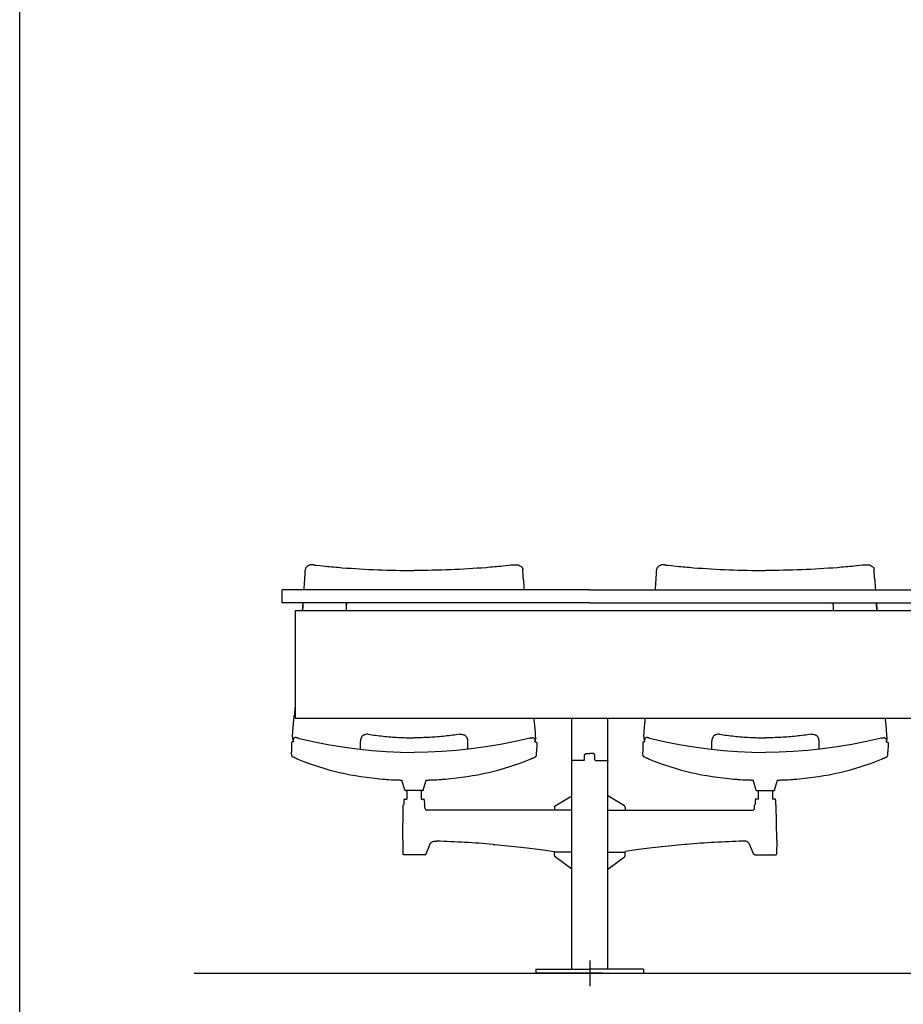
# Model space of a CAD drawing. Extents: x -991 to 59, y -601 to 884.
# Drawn here: x -725 to -552, y 301 to 493 of the extents above; entities that cross this region are included whole.
import ezdxf

# ---------------------------------------------------------------- set-up
doc = ezdxf.new("R2010")
doc.units = 0
doc.header["$LTSCALE"] = 0.5
doc.layers.get('0').update_dxf_attribs({"linetype": 'CONTINUOUS'})
doc.layers.add('insertion point', color=4, linetype='CONTINUOUS')
doc.layers.add('ST12', color=7, linetype='CONTINUOUS')

# ---------------------------------------------------------------- blocks, each defined once
blk = doc.blocks.new('front_3p')
at = {"layer": 'insertion point'}
for p, q in [((-138, 2.52), (-138, -2.52)), ((-135.48, 0), (-140.52, 0))]:
    blk.add_line(p, q, dxfattribs=at)
at = {"layer": 'ST12'}
for p, q in [((-193.13, 79.39), (-193.21, 79.33)), ((-192.91, 79.51), (-193.13, 79.39)), ((-192.66, 79.65), (-192.91, 79.51)), ((-151.88, 79.65), (-151.63, 79.51)), ((-151.63, 79.51), (-151.41, 79.39)), ((-151.41, 79.39), (-151.33, 79.33)), ((-124.59, 79.39), (-124.67, 79.33)), ((-124.37, 79.51), (-124.59, 79.39)), ((-124.12, 79.65), (-124.37, 79.51)), ((-83.34, 79.65), (-83.09, 79.51)), ((-83.09, 79.51), (-82.87, 79.39)), ((-82.87, 79.39), (-82.79, 79.33)), ((-198, 72.3), (-198, 74.8)), ((-138, 74.8), (-198, 74.8)), ((-138, 74.8), (-60, 74.8)), ((-138, 72.3), (-198, 72.3)), ((-194.04, 70.76), (-193.93, 72.3)), ((-185.5, 71.93), (-185.5, 72)), ((-185.5, 71.92), (-185.5, 70.76)), ((-138, 72.3), (-60, 72.3)), ((-90.5, 71.93), (-90.5, 72)), ((-90.5, 71.92), (-90.5, 70.76)), ((-81.96, 70.76), (-82.07, 72.3)), ((-141.5, 34.64), (-141.5, 49.76)), ((-134.5, 34.64), (-134.5, 49.76)), ((-196.19, 44.97), (-196.19, 44.68)), ((-196.19, 44.68), (-196.16, 43.19)), ((-195.81, 45.16), (-195.98, 45.17)), ((-182.73, 43.7), (-182.75, 45.27)), ((-161.81, 43.7), (-161.79, 45.24)), ((-148.73, 45.16), (-148.56, 45.17)), ((-148.35, 44.68), (-148.38, 43.19)), ((-148.35, 44.97), (-148.35, 44.68)), ((-127.65, 44.97), (-127.65, 44.68)), ((-127.65, 44.68), (-127.62, 43.19)), ((-127.27, 45.16), (-127.44, 45.17)), ((-114.19, 43.7), (-114.21, 45.27)), ((-93.27, 43.7), (-93.25, 45.24)), ((-80.19, 45.16), (-80.02, 45.17)), ((-79.81, 44.68), (-79.84, 43.19)), ((-79.81, 44.97), (-79.81, 44.68)), ((-139, 41.68), (-139, 42.56)), ((-138.5, 42.92), (-138, 42.92)), ((-137.5, 42.92), (-138, 42.92)), ((-137, 41.68), (-137, 42.56)), ((-195.12, 41.85), (-195.19, 41.89)), ((-149.42, 41.85), (-149.35, 41.89)), ((-141.5, 0.8), (-141.5, 41.42)), ((-139.15, 41.53), (-141.25, 41.53)), ((-136.85, 41.53), (-134.75, 41.53)), ((-134.5, 0.8), (-134.5, 41.42)), ((-126.58, 41.85), (-126.65, 41.89)), ((-80.88, 41.85), (-80.81, 41.89)), ((-174.07, 35.75), (-174.64, 37.7)), ((-170.47, 35.75), (-169.9, 37.7)), ((-105.53, 35.75), (-106.1, 37.7)), ((-101.93, 35.75), (-101.36, 37.7)), ((-174.07, 35.75), (-174.03, 35.7)), ((-174.03, 35.7), (-173.97, 35.68)), ((-173.99, 35.68), (-173.97, 35.68)), ((-170.57, 35.68), (-173.97, 35.68)), ((-173.66, 35.68), (-173.67, 35.29)), ((-173.67, 35.29), (-173.67, 33.98)), ((-170.88, 35.68), (-170.87, 35.29)), ((-170.87, 35.29), (-170.87, 33.98)), ((-170.51, 35.7), (-170.57, 35.68)), ((-170.55, 35.68), (-170.57, 35.68)), ((-170.47, 35.75), (-170.51, 35.7)), ((-144.75, 32.69), (-141.5, 34.64)), ((-131.25, 32.69), (-134.5, 34.64)), ((-105.53, 35.75), (-105.49, 35.7)), ((-105.49, 35.7), (-105.43, 35.68)), ((-105.45, 35.68), (-105.43, 35.68)), ((-105.43, 35.68), (-102.03, 35.68)), ((-105.12, 35.68), (-105.13, 35.29)), ((-105.13, 35.29), (-105.13, 33.98)), ((-102.34, 35.68), (-102.33, 35.29)), ((-102.33, 35.29), (-102.33, 33.98)), ((-101.97, 35.7), (-102.03, 35.68)), ((-102.01, 35.68), (-102.03, 35.68)), ((-101.93, 35.75), (-101.97, 35.7)), ((-174.49, 25.97), (-174.37, 32.83)), ((-174.25, 33.88), (-174.27, 32.93)), ((-174.15, 33.98), (-173.67, 33.98)), ((-170.87, 33.98), (-170.39, 33.98)), ((-170.29, 33.88), (-170.27, 32.93)), ((-170.16, 32.22), (-170.17, 32.83)), ((-105.84, 32.22), (-105.83, 32.83)), ((-105.71, 33.88), (-105.73, 32.93)), ((-105.13, 33.98), (-105.61, 33.98)), ((-101.85, 33.98), (-102.33, 33.98)), ((-101.75, 33.88), (-101.73, 32.93)), ((-101.51, 25.97), (-101.63, 32.83)), ((-141.5, 31.83), (-169.76, 31.83)), ((-144.9, 32.43), (-144.9, 31.83)), ((-134.5, 31.83), (-106.24, 31.83)), ((-131.1, 32.43), (-131.1, 31.83)), ((-174.49, 25.97), (-174.44, 23.23)), ((-169.94, 23.32), (-169.21, 25.09)), ((-169.21, 25.09), (-169.18, 25.17)), ((-168.69, 25.69), (-168.56, 25.75)), ((-168.56, 25.75), (-168.43, 25.79)), ((-168.43, 25.79), (-168.39, 25.8)), ((-168.26, 25.79), (-168.23, 25.79)), ((-168.23, 25.79), (-168.16, 25.79)), ((-168.16, 25.79), (-168.14, 25.79)), ((-167.95, 25.78), (-167.86, 25.78)), ((-108.05, 25.78), (-108.14, 25.78)), ((-107.84, 25.79), (-107.86, 25.79)), ((-107.77, 25.79), (-107.84, 25.79)), ((-107.74, 25.79), (-107.77, 25.79)), ((-107.57, 25.79), (-107.61, 25.8)), ((-107.44, 25.75), (-107.57, 25.79)), ((-107.31, 25.69), (-107.44, 25.75)), ((-106.79, 25.09), (-106.82, 25.17)), ((-106.06, 23.32), (-106.79, 25.09)), ((-101.51, 25.97), (-101.56, 23.23)), ((-170.2, 23.14), (-174.34, 23.14)), ((-170.2, 23.14), (-170.18, 23.14)), ((-170.18, 23.14), (-170.13, 23.15)), ((-170.01, 23.22), (-169.97, 23.25)), ((-169.97, 23.25), (-169.95, 23.3)), ((-169.95, 23.3), (-169.94, 23.32)), ((-147.07, 24.08), (-144.95, 23.78)), ((-144.9, 22.97), (-144.9, 23.68)), ((-141.5, 23.64), (-144.8, 23.64)), ((-134.5, 23.64), (-131.2, 23.64)), ((-131.1, 22.97), (-131.1, 23.68)), ((-128.93, 24.08), (-131.05, 23.78)), ((-106.05, 23.3), (-106.06, 23.32)), ((-106.03, 23.25), (-106.05, 23.3)), ((-105.99, 23.22), (-106.03, 23.25)), ((-105.82, 23.14), (-105.87, 23.15)), ((-105.8, 23.14), (-105.82, 23.14)), ((-105.8, 23.14), (-101.66, 23.14)), ((-141.5, 20.34), (-144.75, 22.71)), ((-134.5, 20.34), (-131.25, 22.71)), ((-141.5, 0.8), (-141.5, 20.76)), ((-134.5, 0.8), (-134.5, 20.76)), ((-148.5, 0.8), (-138, 0.8)), ((-148.5, 0.8), (-148.5, 0)), ((-138, 0), (-148.5, 0)), ((-127.5, 0.8), (-138, 0.8)), ((-138, 0), (-127.5, 0)), ((-127.5, 0.8), (-127.5, 0))]:
    blk.add_line(p, q, dxfattribs=at)
blk.add_lwpolyline([(-195.5, 49.76), (9.5, 49.76), (9.5, 70.76), (-195.5, 70.76)], close=True, dxfattribs=at)
for points in [[(-195.98, 45.17), (-196.05, 45.16), (-196.1, 45.13), (-196.15, 45.09), (-196.17, 45.04), (-196.19, 44.99), (-196.19, 44.97)], [(-194.89, 45.89), (-192, 45.21), (-189.11, 44.63), (-186.24, 44.16), (-183.38, 43.77), (-180.54, 43.48), (-177.72, 43.27), (-174.93, 43.15), (-172.28, 43.11)], [(-149.65, 45.89), (-152.54, 45.21), (-155.43, 44.63), (-158.3, 44.16), (-161.16, 43.77), (-164, 43.48), (-166.82, 43.27), (-169.61, 43.15), (-172.26, 43.11)], [(-148.56, 45.17), (-148.49, 45.16), (-148.44, 45.13), (-148.39, 45.09), (-148.37, 45.04), (-148.35, 44.99), (-148.35, 44.97)], [(-127.44, 45.17), (-127.51, 45.16), (-127.56, 45.13), (-127.61, 45.09), (-127.63, 45.04), (-127.65, 44.99), (-127.65, 44.97)], [(-126.35, 45.89), (-123.46, 45.21), (-120.57, 44.63), (-117.7, 44.16), (-114.84, 43.77), (-112, 43.48), (-109.18, 43.27), (-106.39, 43.15), (-103.74, 43.11)], [(-81.11, 45.89), (-84, 45.21), (-86.89, 44.63), (-89.76, 44.16), (-92.62, 43.77), (-95.46, 43.48), (-98.28, 43.27), (-101.07, 43.15), (-103.72, 43.11)], [(-80.02, 45.17), (-79.95, 45.16), (-79.9, 45.13), (-79.85, 45.09), (-79.83, 45.04), (-79.81, 44.99), (-79.81, 44.97)], [(-172.28, 43.11), (-172.27, 43.11)], [(-172.26, 43.11), (-172.27, 43.11)], [(-103.74, 43.11), (-103.73, 43.11)], [(-103.72, 43.11), (-103.73, 43.11)], [(-169.18, 25.17), (-169.11, 25.3), (-169.02, 25.41)], [(-169.02, 25.41), (-168.92, 25.52), (-168.81, 25.61), (-168.69, 25.69)], [(-156.86, 25.15), (-156.5, 25.12), (-153.35, 24.82), (-150.21, 24.48), (-147.07, 24.08)], [(-119.14, 25.15), (-119.5, 25.12), (-122.65, 24.82), (-125.79, 24.48), (-128.93, 24.08)], [(-106.98, 25.41), (-107.08, 25.52), (-107.19, 25.61), (-107.31, 25.69)], [(-106.82, 25.17), (-106.89, 25.3), (-106.98, 25.41)], [(-170.13, 23.15), (-170.08, 23.16), (-170.04, 23.19), (-170.01, 23.22)], [(-105.87, 23.15), (-105.92, 23.16), (-105.96, 23.19), (-105.99, 23.22)]]:
    blk.add_lwpolyline(points, dxfattribs=at)
for centre, radius, start, end in [((-192.32, 78.76), 1.15, 175.7134, 176.3296), ((-152.22, 78.76), 1.15, 3.6704, 4.2866), ((-123.78, 78.76), 1.15, 175.7134, 176.3296), ((-83.68, 78.76), 1.15, 3.6704, 4.2866), ((-672.99, 111.04), 480.62, 355.6756, 355.9132), ((328.45, 111.04), 480.62, 184.0868, 184.3244), ((-604.45, 111.04), 480.62, 355.6756, 355.9132), ((396.99, 111.04), 480.62, 184.0868, 184.3244), ((-185.2, 72), 0.3, 90, 180), ((-90.8, 72), 0.3, 0, 90), ((-181.42, 45.33), 1.33, 120.4237, 126.7914), ((-163.12, 45.33), 1.33, 53.2086, 59.5763), ((-112.88, 45.33), 1.33, 120.4237, 126.7914), ((-94.58, 45.33), 1.33, 53.2086, 59.5763), ((-192.09, 46.49), 3.95, 196.8682, 198.508), ((-191.35, 46.73), 4.72, 198.493, 199.4098), ((-181.44, 45.33), 1.31, 160.1061, 177.2944), ((-181.42, 45.33), 1.33, 177.2606, 180.9125), ((-181.44, 45.33), 1.31, 158.6183, 160.1089), ((-163.1, 45.33), 1.31, 19.8911, 21.3817), ((-163.1, 45.33), 1.31, 2.7056, 19.8939), ((-163.12, 45.33), 1.33, 359.0875, 2.7394), ((-153.19, 46.73), 4.72, 340.5902, 341.507), ((-152.45, 46.49), 3.95, 341.492, 343.1318), ((-123.55, 46.49), 3.95, 196.8682, 198.508), ((-122.81, 46.73), 4.72, 198.493, 199.4098), ((-112.9, 45.33), 1.31, 160.1061, 177.2944), ((-112.88, 45.33), 1.33, 177.2606, 180.9125), ((-112.9, 45.33), 1.31, 158.6183, 160.1089), ((-94.56, 45.33), 1.31, 19.8911, 21.3817), ((-94.56, 45.33), 1.31, 2.7056, 19.8939), ((-94.58, 45.33), 1.33, 359.0875, 2.7394), ((-84.65, 46.73), 4.72, 340.5902, 341.507), ((-83.91, 46.49), 3.95, 341.492, 343.1318), ((-168.5, 100.04), 63.98, 245.4134, 245.5942), ((-174.2, 93.13), 55.38, 248.0086, 265.6507), ((-170.34, 93.13), 55.38, 274.3493, 291.9914), ((-176.04, 100.04), 63.98, 294.4058, 294.5866), ((-139.15, 41.68), 0.15, 270, 0), ((-136.85, 41.68), 0.15, 180, 270), ((-99.96, 100.04), 63.98, 245.4134, 245.5942), ((-105.66, 93.13), 55.38, 248.0086, 265.6507), ((-101.8, 93.13), 55.38, 274.3493, 291.9914), ((-107.5, 100.04), 63.98, 294.4058, 294.5866), ((-172.27, 117.91), 80.24, 265.6164, 266.1587), ((-172.2, 119.21), 81.55, 266.1719, 267.4917), ((-172.27, 117.82), 80.16, 267.5007, 267.7889), ((-172.27, 117.85), 80.18, 267.7889, 268.3086), ((-172.27, 117.85), 80.18, 271.6914, 272.2111), ((-172.27, 117.82), 80.16, 272.2111, 272.4993), ((-172.34, 119.21), 81.55, 272.5083, 273.8281), ((-172.27, 117.91), 80.24, 273.8413, 274.3836), ((-103.73, 117.91), 80.24, 265.6164, 266.1587), ((-103.66, 119.21), 81.55, 266.1719, 267.4917), ((-103.73, 117.82), 80.16, 267.5007, 267.7889), ((-103.73, 117.85), 80.18, 267.7889, 268.3086), ((-103.73, 117.85), 80.18, 271.6914, 272.2111), ((-103.73, 117.82), 80.16, 272.2111, 272.4993), ((-103.8, 119.21), 81.55, 272.5083, 273.8281), ((-103.73, 117.91), 80.24, 273.8413, 274.3836), ((-173.97, 35.78), 0.1, 233.1615, 260.7904), ((-170.57, 35.78), 0.1, 279.2096, 306.8385), ((-105.43, 35.78), 0.1, 233.1615, 260.7904), ((-102.03, 35.78), 0.1, 279.2096, 306.8385), ((-174.27, 32.83), 0.1, 89.0221, 178.9938), ((-174.15, 33.88), 0.1, 90, 179), ((-170.39, 33.88), 0.1, 1, 90), ((-170.27, 32.83), 0.1, 1.0059, 90.9753), ((-144.6, 32.43), 0.3, 120.9988, 180), ((-131.4, 32.43), 0.3, 0, 59.0012), ((-105.73, 32.83), 0.1, 89.0247, 178.9941), ((-105.61, 33.88), 0.1, 90, 179), ((-101.85, 33.88), 0.1, 1, 90), ((-101.73, 32.83), 0.1, 1.0062, 90.9779), ((-169.76, 32.23), 0.4, 181.0001, 270.0015), ((-106.24, 32.23), 0.4, 269.9985, 358.9999), ((-174.04, -177.73), 203.61, 85.1601, 88.2622), ((-101.96, -177.73), 203.61, 91.7378, 94.8399), ((-174.34, 23.24), 0.1, 181.0003, 269.9932), ((-144.8, 23.79), 0.15, 182.1197, 270), ((-131.2, 23.79), 0.15, 270, 357.8803), ((-101.66, 23.24), 0.1, 270.0068, 358.9997), ((-144.6, 22.97), 0.3, 180, 239.0012), ((-131.4, 22.97), 0.3, 300.9988, 360)]:
    blk.add_arc(centre, radius, start, end, dxfattribs=at)
for points, knots in [([(-193.6, 76.79), (-193.59, 77.02), (-193.55, 77.48), (-193.51, 78.16), (-193.48, 78.61), (-193.47, 78.83)], [0, 0, 0, 0, 0.696188, 1.386776, 2.051422, 2.051422, 2.051422, 2.051422]), ([(-193.21, 79.33), (-193.26, 79.29), (-193.35, 79.21), (-193.43, 79.07), (-193.45, 78.98), (-193.45, 78.95)], [0, 0, 0, 0, 0.1854469, 0.3679647, 0.463173, 0.463173, 0.463173, 0.463173]), ([(-192.13, 79.72), (-192.21, 79.73), (-192.35, 79.74), (-192.53, 79.71), (-192.63, 79.67), (-192.66, 79.65)], [0, 0, 0, 0, 0.2283216, 0.4390335, 0.5424602, 0.5424602, 0.5424602, 0.5424602]), ([(-192.12, 79.72), (-192.12, 79.72), (-192.12, 79.72), (-192.13, 79.72), (-192.13, 79.72)], [0, 0, 0, 0, 0.00966623, 0.0144789, 0.0144789, 0.0144789, 0.0144789]), ([(-191.76, 79.67), (-191.8, 79.68), (-191.88, 79.69), (-192, 79.7), (-192.08, 79.71), (-192.12, 79.72)], [0, 0, 0, 0, 0.1205062, 0.2410018, 0.3614413, 0.3614413, 0.3614413, 0.3614413]), ([(-191.76, 79.67), (-191.03, 79.59), (-189.22, 79.4), (-185.09, 79.03), (-179.32, 78.7), (-174.63, 78.61), (-172.27, 78.61)], [0, 0, 0, 0, 2.184059, 5.47949, 12.436078, 19.525042, 19.525042, 19.525042, 19.525042]), ([(-152.78, 79.67), (-153.51, 79.59), (-155.32, 79.4), (-159.45, 79.03), (-165.22, 78.7), (-169.91, 78.61), (-172.27, 78.61)], [0, 0, 0, 0, 2.184059, 5.47949, 12.436078, 19.525042, 19.525042, 19.525042, 19.525042]), ([(-152.78, 79.67), (-152.74, 79.68), (-152.66, 79.69), (-152.54, 79.7), (-152.46, 79.71), (-152.42, 79.72)], [0, 0, 0, 0, 0.1205062, 0.2410018, 0.3614413, 0.3614413, 0.3614413, 0.3614413]), ([(-152.42, 79.72), (-152.42, 79.72), (-152.42, 79.72), (-152.41, 79.72), (-152.41, 79.72)], [0, 0, 0, 0, 0.00966623, 0.0144789, 0.0144789, 0.0144789, 0.0144789]), ([(-152.41, 79.72), (-152.33, 79.73), (-152.19, 79.74), (-152.01, 79.71), (-151.91, 79.67), (-151.88, 79.65)], [0, 0, 0, 0, 0.2283216, 0.4390335, 0.5424602, 0.5424602, 0.5424602, 0.5424602]), ([(-151.33, 79.33), (-151.28, 79.29), (-151.19, 79.21), (-151.11, 79.07), (-151.09, 78.98), (-151.09, 78.95)], [0, 0, 0, 0, 0.1854469, 0.3679647, 0.463173, 0.463173, 0.463173, 0.463173]), ([(-150.94, 76.79), (-150.95, 77.02), (-150.99, 77.48), (-151.03, 78.16), (-151.06, 78.61), (-151.07, 78.83)], [0, 0, 0, 0, 0.696188, 1.386776, 2.051422, 2.051422, 2.051422, 2.051422]), ([(-125.06, 76.79), (-125.05, 77.02), (-125.01, 77.48), (-124.97, 78.16), (-124.94, 78.61), (-124.93, 78.83)], [0, 0, 0, 0, 0.696188, 1.386776, 2.051422, 2.051422, 2.051422, 2.051422]), ([(-124.67, 79.33), (-124.72, 79.29), (-124.81, 79.21), (-124.89, 79.07), (-124.91, 78.98), (-124.91, 78.95)], [0, 0, 0, 0, 0.1854469, 0.3679647, 0.463173, 0.463173, 0.463173, 0.463173]), ([(-123.59, 79.72), (-123.67, 79.73), (-123.81, 79.74), (-123.99, 79.71), (-124.09, 79.67), (-124.12, 79.65)], [0, 0, 0, 0, 0.2283216, 0.4390335, 0.5424602, 0.5424602, 0.5424602, 0.5424602]), ([(-123.58, 79.72), (-123.58, 79.72), (-123.58, 79.72), (-123.59, 79.72), (-123.59, 79.72)], [0, 0, 0, 0, 0.00966623, 0.0144789, 0.0144789, 0.0144789, 0.0144789]), ([(-123.22, 79.67), (-123.26, 79.68), (-123.34, 79.69), (-123.46, 79.7), (-123.54, 79.71), (-123.58, 79.72)], [0, 0, 0, 0, 0.1205062, 0.2410018, 0.3614413, 0.3614413, 0.3614413, 0.3614413]), ([(-123.22, 79.67), (-122.49, 79.59), (-120.68, 79.4), (-116.55, 79.03), (-110.78, 78.7), (-106.09, 78.61), (-103.73, 78.61)], [0, 0, 0, 0, 2.184059, 5.47949, 12.436078, 19.525042, 19.525042, 19.525042, 19.525042]), ([(-84.24, 79.67), (-84.97, 79.59), (-86.78, 79.4), (-90.91, 79.03), (-96.68, 78.7), (-101.37, 78.61), (-103.73, 78.61)], [0, 0, 0, 0, 2.184059, 5.47949, 12.436078, 19.525042, 19.525042, 19.525042, 19.525042]), ([(-84.24, 79.67), (-84.2, 79.68), (-84.12, 79.69), (-84, 79.7), (-83.92, 79.71), (-83.88, 79.72)], [0, 0, 0, 0, 0.1205062, 0.2410018, 0.3614413, 0.3614413, 0.3614413, 0.3614413]), ([(-83.88, 79.72), (-83.88, 79.72), (-83.88, 79.72), (-83.87, 79.72), (-83.87, 79.72)], [0, 0, 0, 0, 0.00966623, 0.0144789, 0.0144789, 0.0144789, 0.0144789]), ([(-83.87, 79.72), (-83.79, 79.73), (-83.65, 79.74), (-83.47, 79.71), (-83.37, 79.67), (-83.34, 79.65)], [0, 0, 0, 0, 0.2283216, 0.4390335, 0.5424602, 0.5424602, 0.5424602, 0.5424602]), ([(-82.79, 79.33), (-82.74, 79.29), (-82.65, 79.21), (-82.57, 79.07), (-82.55, 78.98), (-82.55, 78.95)], [0, 0, 0, 0, 0.1854469, 0.3679647, 0.463173, 0.463173, 0.463173, 0.463173]), ([(-82.4, 76.79), (-82.41, 77.02), (-82.45, 77.48), (-82.49, 78.16), (-82.52, 78.61), (-82.53, 78.83)], [0, 0, 0, 0, 0.696188, 1.386776, 2.051422, 2.051422, 2.051422, 2.051422]), ([(-193.93, 72.3), (-193.95, 72.1), (-193.98, 71.67), (-194.01, 71.17), (-194.04, 70.87), (-194.04, 70.79)], [0, 0, 0, 0, 0.614333, 1.2719, 1.517233, 1.517233, 1.517233, 1.517233]), ([(-82.07, 72.3), (-82.05, 72.1), (-82.02, 71.67), (-81.99, 71.17), (-81.96, 70.87), (-81.96, 70.79)], [0, 0, 0, 0, 0.614333, 1.2719, 1.517233, 1.517233, 1.517233, 1.517233]), ([(-195.5, 51.97), (-195.54, 51.54), (-195.58, 50.97), (-195.63, 50.39), (-195.64, 50.25)], [0.361571, 0.361571, 0.361571, 0.361571, 1.650579, 2.086457, 2.086457, 2.086457, 2.086457]), ([(-195.98, 46.23), (-195.96, 46.66), (-195.91, 47.53), (-195.77, 48.87), (-195.68, 49.78), (-195.64, 50.25)], [0, 0, 0, 0, 1.287973, 2.633202, 4.036632, 4.036632, 4.036632, 4.036632]), ([(-195.98, 46.23), (-195.96, 46.66), (-195.91, 47.53), (-195.77, 48.87), (-195.68, 49.78), (-195.64, 50.25)], [0, 0, 0, 0, 1.287973, 2.633202, 4.036632, 4.036632, 4.036632, 4.036632]), ([(-148.56, 46.23), (-148.58, 46.66), (-148.63, 47.53), (-148.75, 48.71), (-148.83, 49.46), (-148.86, 49.76)], [0, 0, 0, 0, 1.287973, 2.633202, 3.5476, 3.5476, 3.5476, 3.5476]), ([(-148.56, 46.23), (-148.58, 46.66), (-148.63, 47.53), (-148.75, 48.71), (-148.83, 49.46), (-148.86, 49.76)], [0, 0, 0, 0, 1.287973, 2.633202, 3.5476, 3.5476, 3.5476, 3.5476]), ([(-127.44, 46.23), (-127.42, 46.66), (-127.37, 47.53), (-127.25, 48.71), (-127.17, 49.46), (-127.14, 49.76)], [0, 0, 0, 0, 1.287973, 2.633202, 3.5476, 3.5476, 3.5476, 3.5476]), ([(-80.02, 46.23), (-80.04, 46.66), (-80.09, 47.53), (-80.21, 48.71), (-80.29, 49.46), (-80.32, 49.76)], [0, 0, 0, 0, 1.287973, 2.633202, 3.5476, 3.5476, 3.5476, 3.5476]), ([(-195.98, 46.13), (-195.99, 46.05), (-195.98, 45.88), (-195.94, 45.61), (-195.89, 45.43), (-195.87, 45.34)], [0, 0, 0, 0, 0.2455725, 0.5118747, 0.79906, 0.79906, 0.79906, 0.79906]), ([(-195.98, 46.13), (-195.98, 46.15), (-195.98, 46.18), (-195.98, 46.21), (-195.98, 46.23)], [0, 0, 0, 0, 0.04995355, 0.09825887, 0.09825887, 0.09825887, 0.09825887]), ([(-182.22, 46.39), (-182.22, 46.39), (-182.33, 46.31), (-182.5, 46.13), (-182.62, 45.92), (-182.66, 45.81)], [0, 0, 0, 0, 0.0199343, 0.3803801, 0.7396264, 0.7396264, 0.7396264, 0.7396264]), ([(-181.21, 46.64), (-181.33, 46.66), (-181.58, 46.66), (-181.88, 46.59), (-182.04, 46.5), (-182.1, 46.47)], [0, 0, 0, 0, 0.3632066, 0.7243764, 0.9163168, 0.9163168, 0.9163168, 0.9163168]), ([(-181.21, 46.64), (-180.25, 46.5), (-178.3, 46.24), (-175.31, 46.01), (-173.29, 45.96), (-172.27, 45.96)], [0, 0, 0, 0, 2.912212, 5.908092, 8.974727, 8.974727, 8.974727, 8.974727]), ([(-163.33, 46.64), (-164.29, 46.5), (-166.24, 46.24), (-169.23, 46.01), (-171.25, 45.96), (-172.27, 45.96)], [0, 0, 0, 0, 2.912212, 5.908092, 8.974727, 8.974727, 8.974727, 8.974727]), ([(-163.33, 46.64), (-163.21, 46.66), (-162.96, 46.66), (-162.66, 46.59), (-162.5, 46.5), (-162.44, 46.47)], [0, 0, 0, 0, 0.3632066, 0.7243764, 0.9163168, 0.9163168, 0.9163168, 0.9163168]), ([(-162.32, 46.39), (-162.32, 46.39), (-162.21, 46.31), (-162.04, 46.13), (-161.92, 45.92), (-161.88, 45.81)], [0, 0, 0, 0, 0.0199343, 0.3803801, 0.7396264, 0.7396264, 0.7396264, 0.7396264]), ([(-148.56, 46.13), (-148.55, 46.05), (-148.56, 45.88), (-148.6, 45.61), (-148.65, 45.43), (-148.67, 45.34)], [0, 0, 0, 0, 0.2455725, 0.5118747, 0.79906, 0.79906, 0.79906, 0.79906]), ([(-148.56, 46.13), (-148.56, 46.15), (-148.56, 46.18), (-148.56, 46.21), (-148.56, 46.23)], [0, 0, 0, 0, 0.04995355, 0.09825887, 0.09825887, 0.09825887, 0.09825887]), ([(-127.44, 46.13), (-127.45, 46.05), (-127.44, 45.88), (-127.4, 45.61), (-127.35, 45.43), (-127.33, 45.34)], [0, 0, 0, 0, 0.2455725, 0.5118747, 0.79906, 0.79906, 0.79906, 0.79906]), ([(-127.44, 46.13), (-127.44, 46.15), (-127.44, 46.18), (-127.44, 46.21), (-127.44, 46.23)], [0, 0, 0, 0, 0.04995355, 0.09825887, 0.09825887, 0.09825887, 0.09825887]), ([(-113.68, 46.39), (-113.68, 46.39), (-113.79, 46.31), (-113.96, 46.13), (-114.08, 45.92), (-114.12, 45.81)], [0, 0, 0, 0, 0.0199343, 0.3803801, 0.7396264, 0.7396264, 0.7396264, 0.7396264]), ([(-112.67, 46.64), (-112.79, 46.66), (-113.04, 46.66), (-113.34, 46.59), (-113.5, 46.5), (-113.56, 46.47)], [0, 0, 0, 0, 0.3632066, 0.7243764, 0.9163168, 0.9163168, 0.9163168, 0.9163168]), ([(-112.67, 46.64), (-111.71, 46.5), (-109.76, 46.24), (-106.77, 46.01), (-104.75, 45.96), (-103.73, 45.96)], [0, 0, 0, 0, 2.912212, 5.908092, 8.974727, 8.974727, 8.974727, 8.974727]), ([(-94.79, 46.64), (-95.75, 46.5), (-97.7, 46.24), (-100.69, 46.01), (-102.71, 45.96), (-103.73, 45.96)], [0, 0, 0, 0, 2.912212, 5.908092, 8.974727, 8.974727, 8.974727, 8.974727]), ([(-94.79, 46.64), (-94.67, 46.66), (-94.42, 46.66), (-94.12, 46.59), (-93.96, 46.5), (-93.9, 46.47)], [0, 0, 0, 0, 0.3632066, 0.7243764, 0.9163168, 0.9163168, 0.9163168, 0.9163168]), ([(-93.78, 46.39), (-93.78, 46.39), (-93.67, 46.31), (-93.5, 46.13), (-93.38, 45.92), (-93.34, 45.81)], [0, 0, 0, 0, 0.0199343, 0.3803801, 0.7396264, 0.7396264, 0.7396264, 0.7396264]), ([(-80.02, 46.13), (-80.01, 46.05), (-80.02, 45.88), (-80.06, 45.61), (-80.11, 45.43), (-80.13, 45.34)], [0, 0, 0, 0, 0.2455725, 0.5118747, 0.79906, 0.79906, 0.79906, 0.79906]), ([(-80.02, 46.13), (-80.02, 46.15), (-80.02, 46.18), (-80.02, 46.21), (-80.02, 46.23)], [0, 0, 0, 0, 0.04995355, 0.09825887, 0.09825887, 0.09825887, 0.09825887]), ([(-194.89, 45.88), (-194.93, 45.9), (-194.98, 45.91), (-195.02, 45.92), (-195.03, 45.92), (-195.03, 45.92), (-195.04, 45.92), (-195.06, 45.93), (-195.09, 45.93), (-195.14, 45.95), (-195.18, 45.96), (-195.21, 45.97), (-195.25, 45.97), (-195.28, 45.98), (-195.31, 45.99), (-195.33, 45.99), (-195.35, 46), (-195.37, 46), (-195.38, 46), (-195.4, 46.01), (-195.41, 46.01), (-195.42, 46.01), (-195.42, 46.01), (-195.43, 46.01), (-195.57, 46.03), (-195.73, 45.86), (-195.92, 45.53)], [-0.1545644, -0.1545644, -0.1545644, -0.1545644, -0.0175022, -0.0175022, -0.0175022, 0, 0, 0, 0.0536808, 0.1042866, 0.1462781, 0.182477, 0.2168393, 0.2493204, 0.2791914, 0.3054264, 0.3264445, 0.3431917, 0.3573727, 0.3693868, 0.3794401, 0.387758, 0.3997976, 0.3997976, 0.3997976, 0.8215358, 0.8215358, 0.8215358, 0.8215358]), ([(-182.75, 45.24), (-182.75, 45.25), (-182.75, 45.26), (-182.75, 45.28), (-182.75, 45.3), (-182.75, 45.31)], [0, 0, 0, 0, 0.02177192, 0.04363988, 0.06557529, 0.06557529, 0.06557529, 0.06557529]), ([(-161.79, 45.24), (-161.79, 45.25), (-161.79, 45.26), (-161.79, 45.28), (-161.79, 45.3), (-161.79, 45.31)], [0, 0, 0, 0, 0.02177192, 0.04363988, 0.06557529, 0.06557529, 0.06557529, 0.06557529]), ([(-149.65, 45.88), (-149.61, 45.9), (-149.56, 45.91), (-149.52, 45.92), (-149.51, 45.92), (-149.51, 45.92), (-149.5, 45.92), (-149.49, 45.93), (-149.45, 45.93), (-149.4, 45.95), (-149.36, 45.96), (-149.33, 45.97), (-149.29, 45.97), (-149.26, 45.98), (-149.23, 45.99), (-149.21, 45.99), (-149.19, 46), (-149.17, 46), (-149.16, 46), (-149.14, 46.01), (-149.13, 46.01), (-149.12, 46.01), (-149.12, 46.01), (-149.11, 46.01), (-148.97, 46.03), (-148.81, 45.86), (-148.62, 45.53)], [-0.1545644, -0.1545644, -0.1545644, -0.1545644, -0.0175022, -0.0175022, -0.0175022, 0, 0, 0, 0.0536808, 0.1042866, 0.1462781, 0.182477, 0.2168393, 0.2493204, 0.2791914, 0.3054264, 0.3264445, 0.3431917, 0.3573727, 0.3693868, 0.3794401, 0.387758, 0.3997976, 0.3997976, 0.3997976, 0.8215358, 0.8215358, 0.8215358, 0.8215358]), ([(-126.35, 45.88), (-126.39, 45.9), (-126.44, 45.91), (-126.48, 45.92), (-126.49, 45.92), (-126.49, 45.92), (-126.5, 45.92), (-126.51, 45.93), (-126.55, 45.93), (-126.6, 45.95), (-126.64, 45.96), (-126.67, 45.97), (-126.71, 45.97), (-126.74, 45.98), (-126.77, 45.99), (-126.79, 45.99), (-126.81, 46), (-126.83, 46), (-126.84, 46), (-126.86, 46.01), (-126.87, 46.01), (-126.88, 46.01), (-126.88, 46.01), (-126.89, 46.01), (-127.03, 46.03), (-127.19, 45.86), (-127.38, 45.53)], [-0.1545644, -0.1545644, -0.1545644, -0.1545644, -0.0175022, -0.0175022, -0.0175022, 0, 0, 0, 0.0536808, 0.1042866, 0.1462781, 0.182477, 0.2168393, 0.2493204, 0.2791914, 0.3054264, 0.3264445, 0.3431917, 0.3573727, 0.3693868, 0.3794401, 0.387758, 0.3997976, 0.3997976, 0.3997976, 0.8215358, 0.8215358, 0.8215358, 0.8215358]), ([(-114.21, 45.24), (-114.21, 45.25), (-114.21, 45.26), (-114.21, 45.28), (-114.21, 45.3), (-114.21, 45.31)], [0, 0, 0, 0, 0.02177192, 0.04363988, 0.06557529, 0.06557529, 0.06557529, 0.06557529]), ([(-93.25, 45.24), (-93.25, 45.25), (-93.25, 45.26), (-93.25, 45.28), (-93.25, 45.3), (-93.25, 45.31)], [0, 0, 0, 0, 0.02177192, 0.04363988, 0.06557529, 0.06557529, 0.06557529, 0.06557529]), ([(-81.11, 45.88), (-81.07, 45.9), (-81.02, 45.91), (-80.98, 45.92), (-80.97, 45.92), (-80.97, 45.92), (-80.96, 45.92), (-80.94, 45.93), (-80.91, 45.93), (-80.86, 45.95), (-80.82, 45.96), (-80.79, 45.97), (-80.75, 45.97), (-80.72, 45.98), (-80.69, 45.99), (-80.67, 45.99), (-80.65, 46), (-80.63, 46), (-80.62, 46), (-80.6, 46.01), (-80.59, 46.01), (-80.58, 46.01), (-80.58, 46.01), (-80.57, 46.01), (-80.43, 46.03), (-80.27, 45.86), (-80.08, 45.53)], [-0.1545644, -0.1545644, -0.1545644, -0.1545644, -0.0175022, -0.0175022, -0.0175022, 0, 0, 0, 0.0536808, 0.1042866, 0.1462781, 0.182477, 0.2168393, 0.2493204, 0.2791914, 0.3054264, 0.3264445, 0.3431917, 0.3573727, 0.3693868, 0.3794401, 0.387758, 0.3997976, 0.3997976, 0.3997976, 0.8215358, 0.8215358, 0.8215358, 0.8215358]), ([(-195.85, 42.18), (-195.88, 42.2), (-195.94, 42.23), (-196.01, 42.29), (-196.06, 42.35), (-196.1, 42.41), (-196.13, 42.47), (-196.15, 42.54), (-196.15, 42.6), (-196.15, 42.63)], [0, 0, 0, 0, 0.0953945, 0.1877235, 0.2723894, 0.344856, 0.4034596, 0.4705828, 0.5620296, 0.5620296, 0.5620296, 0.5620296]), ([(-148.69, 42.18), (-148.66, 42.2), (-148.6, 42.23), (-148.53, 42.29), (-148.48, 42.35), (-148.44, 42.41), (-148.41, 42.47), (-148.39, 42.54), (-148.39, 42.6), (-148.39, 42.63)], [0, 0, 0, 0, 0.0953945, 0.1877235, 0.2723894, 0.344856, 0.4034596, 0.4705828, 0.5620296, 0.5620296, 0.5620296, 0.5620296]), ([(-139, 42.56), (-139, 42.58), (-139, 42.6), (-138.99, 42.64), (-138.98, 42.67), (-138.96, 42.71), (-138.93, 42.74), (-138.9, 42.77), (-138.87, 42.8), (-138.83, 42.83), (-138.79, 42.85), (-138.75, 42.87), (-138.7, 42.89), (-138.65, 42.9), (-138.6, 42.91), (-138.55, 42.92), (-138.52, 42.92), (-138.5, 42.92)], [0, 0, 0, 0, 0.0370578, 0.0745149, 0.1127415, 0.1520532, 0.1926955, 0.2348354, 0.2785609, 0.3238851, 0.3707537, 0.4190528, 0.4686188, 0.5192465, 0.5706985, 0.6227133, 0.6750134, 0.6750134, 0.6750134, 0.6750134]), ([(-137, 42.56), (-137, 42.58), (-137, 42.6), (-137.01, 42.64), (-137.02, 42.67), (-137.04, 42.71), (-137.07, 42.74), (-137.1, 42.77), (-137.13, 42.8), (-137.17, 42.83), (-137.21, 42.85), (-137.25, 42.87), (-137.3, 42.89), (-137.35, 42.9), (-137.4, 42.91), (-137.45, 42.92), (-137.48, 42.92), (-137.5, 42.92)], [0, 0, 0, 0, 0.0370578, 0.0745149, 0.1127415, 0.1520532, 0.1926955, 0.2348354, 0.2785609, 0.3238851, 0.3707537, 0.4190528, 0.4686188, 0.5192465, 0.5706985, 0.6227133, 0.6750134, 0.6750134, 0.6750134, 0.6750134]), ([(-127.31, 42.18), (-127.34, 42.2), (-127.4, 42.23), (-127.47, 42.29), (-127.52, 42.35), (-127.56, 42.41), (-127.59, 42.47), (-127.61, 42.54), (-127.61, 42.6), (-127.61, 42.63)], [0, 0, 0, 0, 0.0953945, 0.1877235, 0.2723894, 0.344856, 0.4034596, 0.4705828, 0.5620296, 0.5620296, 0.5620296, 0.5620296]), ([(-80.15, 42.18), (-80.12, 42.2), (-80.06, 42.23), (-79.99, 42.29), (-79.94, 42.35), (-79.9, 42.41), (-79.87, 42.47), (-79.85, 42.54), (-79.85, 42.6), (-79.85, 42.63)], [0, 0, 0, 0, 0.0953945, 0.1877235, 0.2723894, 0.344856, 0.4034596, 0.4705828, 0.5620296, 0.5620296, 0.5620296, 0.5620296]), ([(-195.19, 41.89), (-195.24, 41.91), (-195.35, 41.96), (-195.51, 42.03), (-195.68, 42.11), (-195.8, 42.16), (-195.85, 42.18)], [0, 0, 0, 0, 0.1619395, 0.3461673, 0.5382726, 0.7273958, 0.7273958, 0.7273958, 0.7273958]), ([(-149.35, 41.89), (-149.3, 41.91), (-149.19, 41.96), (-149.03, 42.03), (-148.86, 42.11), (-148.74, 42.16), (-148.69, 42.18)], [0, 0, 0, 0, 0.1619395, 0.3461673, 0.5382726, 0.7273958, 0.7273958, 0.7273958, 0.7273958]), ([(-141.25, 41.53), (-141.26, 41.53), (-141.28, 41.53), (-141.3, 41.53), (-141.33, 41.52), (-141.36, 41.52), (-141.38, 41.51), (-141.4, 41.51), (-141.42, 41.5), (-141.44, 41.49), (-141.46, 41.48), (-141.47, 41.47), (-141.49, 41.46), (-141.49, 41.44), (-141.5, 41.43), (-141.5, 41.42), (-141.5, 41.42)], [0, 0, 0, 0, 0.0273628, 0.0544835, 0.0811364, 0.1071006, 0.1321704, 0.156136, 0.1787411, 0.1999058, 0.2194067, 0.2372787, 0.2534995, 0.2682276, 0.2818687, 0.2948485, 0.2948485, 0.2948485, 0.2948485]), ([(-134.75, 41.53), (-134.74, 41.53), (-134.72, 41.53), (-134.7, 41.53), (-134.67, 41.52), (-134.64, 41.52), (-134.62, 41.51), (-134.6, 41.51), (-134.58, 41.5), (-134.56, 41.49), (-134.54, 41.48), (-134.53, 41.47), (-134.51, 41.46), (-134.51, 41.44), (-134.5, 41.43), (-134.5, 41.42), (-134.5, 41.42)], [0, 0, 0, 0, 0.0273628, 0.0544835, 0.0811364, 0.1071006, 0.1321704, 0.156136, 0.1787411, 0.1999058, 0.2194067, 0.2372787, 0.2534995, 0.2682276, 0.2818687, 0.2948485, 0.2948485, 0.2948485, 0.2948485]), ([(-126.65, 41.89), (-126.7, 41.91), (-126.81, 41.96), (-126.97, 42.03), (-127.14, 42.11), (-127.26, 42.16), (-127.31, 42.18)], [0, 0, 0, 0, 0.1619395, 0.3461673, 0.5382726, 0.7273958, 0.7273958, 0.7273958, 0.7273958]), ([(-80.81, 41.89), (-80.76, 41.91), (-80.65, 41.96), (-80.49, 42.03), (-80.32, 42.11), (-80.2, 42.16), (-80.15, 42.18)], [0, 0, 0, 0, 0.1619395, 0.3461673, 0.5382726, 0.7273958, 0.7273958, 0.7273958, 0.7273958])]:
    blk.add_open_spline(points, degree=3, knots=knots, dxfattribs=at)
for points in [[(-193.45, 78.95), (-193.46, 78.91), (-193.46, 78.88), (-193.47, 78.85)], [(-151.09, 78.95), (-151.08, 78.91), (-151.08, 78.88), (-151.07, 78.85)], [(-124.91, 78.95), (-124.92, 78.91), (-124.92, 78.88), (-124.93, 78.85)], [(-82.55, 78.95), (-82.54, 78.91), (-82.54, 78.88), (-82.53, 78.85)], [(-172.27, 78.61), (-172.27, 78.61), (-172.27, 78.61), (-172.27, 78.61)], [(-172.27, 78.61), (-172.27, 78.61), (-172.27, 78.61), (-172.27, 78.61)], [(-103.73, 78.61), (-103.73, 78.61), (-103.73, 78.61), (-103.73, 78.61)], [(-103.73, 78.61), (-103.73, 78.61), (-103.73, 78.61), (-103.73, 78.61)], [(-150.61, 72.3), (-150.61, 72.3), (-150.61, 72.3), (-150.61, 72.3)], [(-125.39, 72.3), (-125.39, 72.3), (-125.39, 72.3), (-125.39, 72.3)], [(-196.16, 42.93), (-196.16, 43.02), (-196.16, 43.1), (-196.16, 43.19)], [(-196.15, 42.63), (-196.15, 42.73), (-196.16, 42.83), (-196.16, 42.93)], [(-148.39, 42.63), (-148.39, 42.73), (-148.38, 42.83), (-148.38, 42.93)], [(-148.38, 42.93), (-148.38, 43.02), (-148.38, 43.1), (-148.38, 43.19)], [(-127.62, 42.93), (-127.62, 43.02), (-127.62, 43.1), (-127.62, 43.19)], [(-127.61, 42.63), (-127.61, 42.73), (-127.62, 42.83), (-127.62, 42.93)], [(-79.85, 42.63), (-79.85, 42.73), (-79.84, 42.83), (-79.84, 42.93)], [(-79.84, 42.93), (-79.84, 43.02), (-79.84, 43.1), (-79.84, 43.19)], [(-168.39, 25.8), (-168.34, 25.8), (-168.3, 25.79), (-168.26, 25.79)], [(-168.14, 25.79), (-168.08, 25.79), (-168.02, 25.79), (-167.95, 25.78)], [(-107.86, 25.79), (-107.92, 25.79), (-107.98, 25.79), (-108.05, 25.78)], [(-107.61, 25.8), (-107.66, 25.8), (-107.7, 25.79), (-107.74, 25.79)]]:
    blk.add_open_spline(points, degree=3, dxfattribs=at)

msp = doc.modelspace()

# ---------------------------------------------------------------- linework, layer by layer
at = {"color": 251, "true_color": 0x636466}
msp.add_line((-690.61, 307.01), (-242.35, 307.01), dxfattribs=at)
msp.add_lwpolyline([(-724.67, 816.8), (-208.28, 816.8), (-208.28, -477.12), (-724.67, -477.12)], close=True)

# ---------------------------------------------------------------- block references
at = {"layer": 'ST12'}
msp.add_blockref('front_3p', (-475.46, 307.01), dxfattribs=at)

doc.saveas('drawing.dxf')
